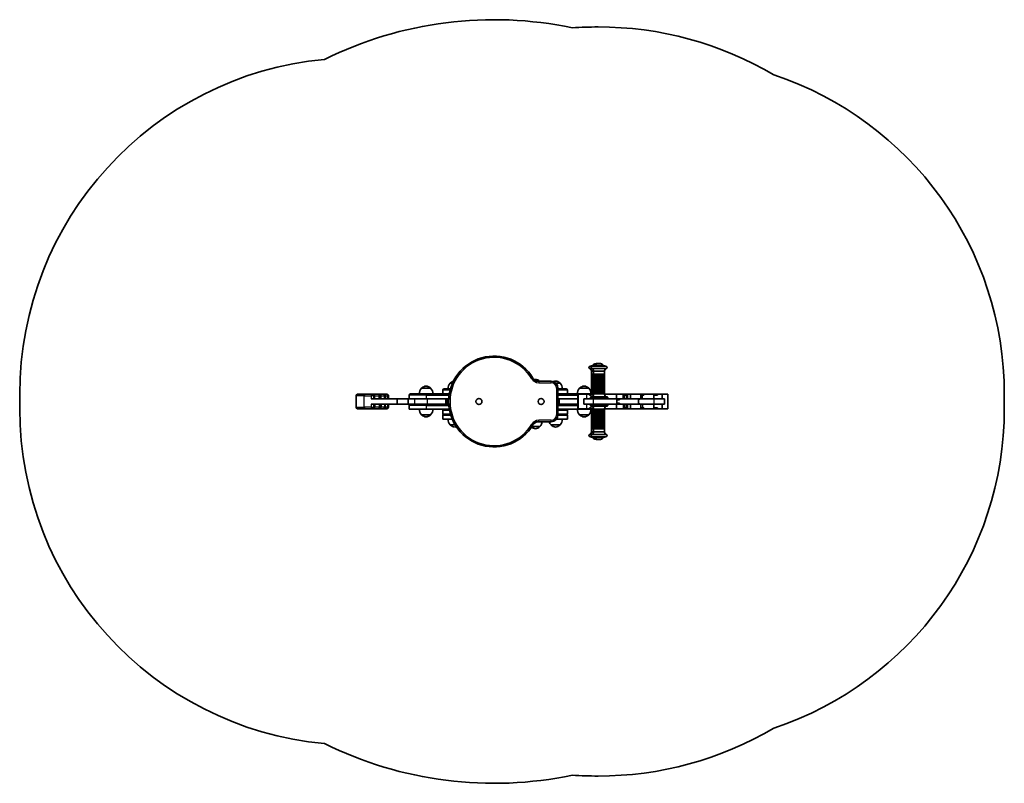
# Model space of a CAD drawing. Units: millimetres. Extents: x -1315 to 1612, y -1030 to 1240.
import ezdxf

# ---------------------------------------------------------------- set-up
doc = ezdxf.new("R2010")
doc.units = ezdxf.units.MM
doc.layers.add('Widoczne (ISO)', color=7, linetype='Continuous', lineweight=35)
doc.layers.add('Widoczne wąskie (ISO)', color=7, linetype='Continuous', lineweight=25)

msp = doc.modelspace()

# ---------------------------------------------------------------- linework, layer by layer
at = {"layer": 'Widoczne (ISO)'}
for p, q in [((387.5, 212), (379.3, 209)), ((393.9, 212), (385.8, 209)), ((393.9, 212), (387.5, 212)), ((420.9, 212), (393.9, 212)), ((420.9, 212), (429.1, 209)), ((385.8, 203), (379.3, 203)), ((391.2, 195), (384.8, 195)), ((384.8, 186), (384.8, 194)), ((384.8, 181), (384.8, 184)), ((384.8, 176), (384.8, 179)), ((385.3, 185.5), (391.7, 185.5)), ((429.1, 203), (385.8, 203)), ((423.6, 195), (391.2, 195)), ((391.2, 186), (391.2, 194)), ((391.2, 181), (391.2, 184)), ((391.2, 176), (391.2, 179)), ((391.7, 185.5), (423.1, 185.5)), ((423.6, 186), (423.6, 194)), ((423.6, 181), (423.6, 184)), ((423.6, 176), (423.6, 179)), ((-28.4, 159.5), (-35.4, 159.5)), ((-34.9, 159.5), (-34.9, 159.6)), ((265.1, 165), (227.9, 165)), ((291.6, 159.5), (278.9, 159.5)), ((291.1, 159.5), (291.1, 159.6)), ((384.8, 171), (384.8, 174)), ((384.8, 166), (384.8, 169)), ((384.8, 161), (384.8, 164)), ((384.8, 156), (384.8, 159)), ((384.8, 151), (384.8, 154)), ((384.8, 146), (384.8, 149)), ((391.2, 171), (391.2, 174)), ((391.2, 166), (391.2, 169)), ((391.2, 161), (391.2, 164)), ((391.2, 156), (391.2, 159)), ((391.2, 151), (391.2, 154)), ((391.2, 146), (391.2, 149)), ((423.6, 171), (423.6, 174)), ((423.6, 166), (423.6, 169)), ((423.6, 161), (423.6, 164)), ((423.6, 156), (423.6, 159)), ((423.6, 151), (423.6, 154)), ((423.6, 146), (423.6, 149)), ((-1315.3, 126.5), (-1315.3, 83.5)), ((-315.3, 121.8), (-315.3, 88.3)), ((-310.5, 126.5), (-288.5, 126.5)), ((-267.5, 126.5), (-288.5, 126.5)), ((-267.2, 126.5), (-267.5, 126.5)), ((-259.9, 126.5), (-267.2, 126.5)), ((-248, 126.5), (-259.9, 126.5)), ((-241.2, 126.5), (-248, 126.5)), ((-243.1, 112.5), (-243.1, 121.8)), ((-233.6, 126.5), (-241.2, 126.5)), ((-229.8, 126.5), (-233.6, 126.5)), ((-224.9, 126.5), (-229.8, 126.5)), ((-228.2, 112.5), (-228.2, 121.8)), ((-224.1, 126.5), (-224.9, 126.5)), ((-218.6, 112.5), (-218.6, 121.8)), ((-156.9, 123.5), (-156.9, 112.5)), ((-152.9, 127.5), (-106.9, 127.5)), ((-93.4, 144.5), (-120.4, 144.5)), ((-119.9, 144.5), (-119.9, 144.6)), ((-38, 127.5), (-106.9, 127.5)), ((-93.9, 144.5), (-93.9, 144.6)), ((-56.9, 138.5), (-56.9, 127.5)), ((-52.9, 142.5), (-34.6, 142.5)), ((285.1, 65), (285.1, 145)), ((285.1, 142.5), (309.1, 142.5)), ((363.1, 127.5), (285.1, 127.5)), ((313.1, 138.5), (313.1, 127.5)), ((346.7, 126.5), (344.1, 126.5)), ((344.1, 83.5), (344.1, 126.5)), ((370.6, 126.5), (346.7, 126.5)), ((376.6, 144.5), (349.6, 144.5)), ((350.1, 144.5), (350.1, 144.6)), ((363.1, 127.5), (391.2, 127.5)), ((370.6, 126.5), (378.5, 126.5)), ((376.1, 144.5), (376.1, 144.6)), ((378.5, 123.5), (378.5, 126.5)), ((378.5, 126.5), (382.9, 126.5)), ((378.5, 123.5), (384.6, 123.5)), ((382.9, 126.5), (383, 126.5)), ((383, 126.5), (384.6, 126.5)), ((383, 123.5), (383, 126.5)), ((431.6, 118.5), (383.2, 118.5)), ((384.6, 126.5), (391.2, 126.5)), ((384.6, 123.5), (384.6, 126.5)), ((384.6, 126.5), (384.6, 126.5)), ((384.6, 123.5), (384.6, 126.5)), ((384.8, 141), (384.8, 144)), ((384.8, 136), (384.8, 139)), ((384.8, 131), (384.8, 134)), ((384.8, 127.5), (384.8, 129)), ((385.3, 145.5), (391.7, 145.5)), ((391.7, 140.5), (385.3, 140.5)), ((391.7, 139.5), (385.3, 139.5)), ((391.2, 141), (391.2, 144)), ((391.2, 136), (391.2, 139)), ((391.2, 131), (391.2, 134)), ((391.2, 126.5), (391.2, 129)), ((391.7, 145.5), (423.1, 145.5)), ((423.1, 140.5), (391.7, 140.5)), ((423.1, 139.5), (391.7, 139.5)), ((423.6, 141), (423.6, 144)), ((423.6, 136), (423.6, 139)), ((423.6, 131), (423.6, 134)), ((423.6, 126.5), (423.6, 129)), ((458.8, 126.5), (423.6, 126.5)), ((479.4, 126.5), (458.8, 126.5)), ((458.8, 112.5), (458.8, 126.5)), ((481.7, 126.5), (479.4, 126.5)), ((481.7, 126.5), (483.3, 126.5)), ((483.3, 126.5), (484, 126.5)), ((491.7, 126.5), (484, 126.5)), ((484, 123.5), (484, 126.5)), ((484, 123.5), (489.2, 123.5)), ((489.2, 123.5), (489.2, 112.5)), ((491.7, 126.5), (501.1, 126.5)), ((491.7, 112.5), (491.7, 126.5)), ((501.1, 126.5), (531.1, 126.5)), ((501.1, 112.5), (501.1, 126.5)), ((531.2, 126.5), (531.1, 126.5)), ((531.1, 112.5), (531.1, 126.5)), ((531.2, 126.5), (540.5, 126.5)), ((531.2, 123.5), (531.2, 126.5)), ((536.2, 123.5), (531.2, 123.5)), ((540.5, 123.5), (536.2, 123.5)), ((570.7, 126.5), (540.5, 126.5)), ((540.5, 123.5), (540.5, 126.5)), ((570.7, 126.5), (571.6, 126.5)), ((570.7, 112.5), (570.7, 126.5)), ((571.6, 123.5), (571.6, 126.5)), ((571.6, 126.5), (575.6, 126.5)), ((571.6, 123.5), (581.3, 123.5)), ((581.3, 126.5), (575.6, 126.5)), ((575.6, 123.5), (575.6, 126.5)), ((581.3, 126.5), (595, 126.5)), ((581.3, 123.5), (581.3, 126.5)), ((595, 112.5), (595, 126.5)), ((612.3, 126.5), (595, 126.5)), ((612.3, 126.5), (612.3, 126.5)), ((612.3, 83.5), (612.3, 126.5)), ((612.3, 83.5), (612.3, 126.5)), ((1612.3, 83.5), (1612.3, 126.5)), ((-270.1, 112.5), (-193, 112.5)), ((-193, 97.5), (-270.1, 97.5)), ((-243.1, 88.3), (-243.1, 97.5)), ((-228.2, 88.3), (-228.2, 97.5)), ((-218.6, 88.3), (-218.6, 97.5)), ((-193, 112.5), (-193, 97.5)), ((-160.4, 112.5), (-193, 112.5)), ((-193, 97.5), (-160.4, 97.5)), ((-141.5, 112.5), (-160.4, 112.5)), ((-160.4, 112.5), (-160.4, 97.5)), ((-160.4, 97.5), (-141.5, 97.5)), ((-156.9, 93.5), (-156.9, 82.5)), ((-104.2, 112.5), (-141.5, 112.5)), ((-141.5, 97.5), (-104.2, 97.5)), ((-49, 112.5), (-104.2, 112.5)), ((-104.2, 97.5), (-49, 97.5)), ((-47, 112.5), (-49, 112.5)), ((-49, 97.5), (-47, 97.5)), ((-44.7, 112.5), (-47, 112.5)), ((-47, 97.5), (-44.7, 97.5)), ((-44.7, 112.5), (-44.7, 97.5)), ((-41.9, 112.5), (-44.7, 112.5)), ((-44.7, 97.5), (-41.7, 97.5)), ((-39.7, 112.5), (-41.9, 112.5)), ((-39.7, 97.5), (-41.7, 97.5)), ((285.1, 112.5), (288.4, 112.5)), ((288.4, 97.5), (285.1, 97.5)), ((288.4, 112.5), (344.1, 112.5)), ((288.4, 112.5), (288.4, 97.5)), ((344.1, 97.5), (288.4, 97.5)), ((390.1, 112.5), (362.1, 112.5)), ((362.1, 112.5), (362.1, 97.5)), ((362.1, 97.5), (390.1, 97.5)), ((381.6, 112.5), (381.6, 116.5)), ((381.6, 97.5), (381.6, 93.5)), ((383.2, 91.5), (431.6, 91.5)), ((468.2, 112.5), (390.1, 112.5)), ((390.1, 97.5), (468.2, 97.5)), ((433.3, 112.5), (433.3, 116.5)), ((433.3, 97.5), (433.3, 93.5)), ((458.8, 97.5), (458.8, 83.5)), ((460.6, 109.5), (460.6, 100.5)), ((460.6, 109.5), (468.2, 109.5)), ((468.2, 100.5), (460.6, 100.5)), ((526.9, 112.5), (468.2, 112.5)), ((468.2, 112.5), (468.2, 109.5)), ((468.2, 100.5), (468.2, 97.5)), ((468.2, 97.5), (526.9, 97.5)), ((489.2, 97.5), (489.2, 86.5)), ((491.7, 97.5), (491.7, 83.5)), ((501.1, 97.5), (501.1, 83.5)), ((524.2, 109.5), (524.2, 100.5)), ((524.2, 109.5), (526.9, 109.5)), ((526.9, 100.5), (524.2, 100.5)), ((570.6, 112.5), (526.9, 112.5)), ((526.9, 112.5), (526.9, 109.5)), ((526.9, 100.5), (526.9, 97.5)), ((526.9, 97.5), (570.6, 97.5)), ((531.1, 97.5), (531.1, 83.5)), ((600.7, 112.5), (570.6, 112.5)), ((570.6, 97.5), (600.7, 97.5)), ((570.7, 97.5), (570.7, 83.5)), ((595, 83.5), (595, 97.5)), ((601.6, 112.5), (600.7, 112.5)), ((600.7, 97.5), (601.6, 97.5)), ((601.6, 112.5), (601.6, 97.5)), ((-288.5, 83.5), (-310.5, 83.5)), ((-288.5, 83.5), (-267.5, 83.5)), ((-267.5, 83.5), (-267.2, 83.5)), ((-267.2, 83.5), (-259.9, 83.5)), ((-259.9, 83.5), (-248, 83.5)), ((-248, 83.5), (-241.2, 83.5)), ((-241.2, 83.5), (-233.6, 83.5)), ((-233.6, 83.5), (-229.8, 83.5)), ((-229.8, 83.5), (-224.9, 83.5)), ((-224.9, 83.5), (-224.1, 83.5)), ((-156.9, 82.5), (-106.9, 82.5)), ((-120.4, 65.5), (-93.4, 65.5)), ((-119.9, 65.5), (-119.9, 65.4)), ((-38, 82.5), (-106.9, 82.5)), ((-93.9, 65.5), (-93.9, 65.4)), ((-56.9, 78.5), (-56.9, 67.5)), ((-56.9, 67.5), (-34.6, 67.5)), ((-56.9, 63.5), (-56.9, 52.5)), ((363.1, 82.5), (285.1, 82.5)), ((285.1, 67.5), (313.1, 67.5)), ((313.1, 78.5), (313.1, 67.5)), ((313.1, 63.5), (313.1, 52.5)), ((344.1, 83.5), (346.7, 83.5)), ((346.7, 83.5), (370.6, 83.5)), ((349.6, 65.5), (376.6, 65.5)), ((350.1, 65.5), (350.1, 65.4)), ((363.1, 82.5), (391.2, 82.5)), ((378.5, 83.5), (370.6, 83.5)), ((376.1, 65.5), (376.1, 65.4)), ((384.6, 86.5), (378.5, 86.5)), ((378.5, 86.5), (378.5, 83.5)), ((382.9, 83.5), (378.5, 83.5)), ((382.9, 83.5), (383, 83.5)), ((383, 86.5), (383, 83.5)), ((384.6, 83.5), (383, 83.5)), ((384.6, 86.5), (384.6, 83.5)), ((384.6, 86.5), (384.6, 83.5)), ((384.6, 83.5), (384.6, 83.5)), ((391.2, 83.5), (384.6, 83.5)), ((384.8, 82.5), (384.8, 81)), ((384.8, 79), (384.8, 76)), ((384.8, 74), (384.8, 71)), ((384.8, 69), (384.8, 66)), ((384.8, 64), (384.8, 61)), ((384.8, 59), (384.8, 56)), ((385.3, 70.5), (391.7, 70.5)), ((385.3, 69.5), (391.7, 69.5)), ((391.7, 64.5), (385.3, 64.5)), ((391.2, 83.5), (391.2, 81)), ((391.2, 79), (391.2, 76)), ((391.2, 74), (391.2, 71)), ((391.2, 69), (391.2, 66)), ((391.2, 64), (391.2, 61)), ((391.2, 59), (391.2, 56)), ((391.7, 70.5), (423.1, 70.5)), ((391.7, 69.5), (423.1, 69.5)), ((423.1, 64.5), (391.7, 64.5)), ((423.6, 83.5), (423.6, 81)), ((423.6, 83.5), (458.8, 83.5)), ((423.6, 79), (423.6, 76)), ((423.6, 74), (423.6, 71)), ((423.6, 69), (423.6, 66)), ((423.6, 64), (423.6, 61)), ((423.6, 59), (423.6, 56)), ((458.8, 83.5), (479.4, 83.5)), ((479.4, 83.5), (481.7, 83.5)), ((483.3, 83.5), (481.7, 83.5)), ((484, 83.5), (483.3, 83.5)), ((489.2, 86.5), (484, 86.5)), ((484, 86.5), (484, 83.5)), ((484, 83.5), (491.7, 83.5)), ((501.1, 83.5), (491.7, 83.5)), ((531.1, 83.5), (501.1, 83.5)), ((531.1, 83.5), (531.2, 83.5)), ((531.2, 86.5), (536.2, 86.5)), ((531.2, 86.5), (531.2, 83.5)), ((540.5, 83.5), (531.2, 83.5)), ((536.2, 86.5), (540.5, 86.5)), ((540.5, 86.5), (540.5, 83.5)), ((540.5, 83.5), (570.7, 83.5)), ((571.6, 83.5), (570.7, 83.5)), ((581.3, 86.5), (571.6, 86.5)), ((571.6, 86.5), (571.6, 83.5)), ((575.6, 83.5), (571.6, 83.5)), ((575.6, 86.5), (575.6, 83.5)), ((575.6, 83.5), (581.3, 83.5)), ((581.3, 86.5), (581.3, 83.5)), ((595, 83.5), (581.3, 83.5)), ((595, 83.5), (612.3, 83.5)), ((612.3, 83.5), (612.3, 83.5)), ((-56.9, 52.5), (-29.2, 52.5)), ((-35.4, 35.5), (-20.6, 35.5)), ((-34.9, 35.5), (-34.9, 35.4)), ((207.7, 30.5), (231.6, 30.5)), ((227.9, 45), (265.1, 45)), ((231.1, 30.5), (231.1, 30.4)), ((264.6, 35.5), (291.6, 35.5)), ((265.1, 35.5), (265.1, 35.4)), ((280.7, 52.5), (313.1, 52.5)), ((291.1, 35.5), (291.1, 35.4)), ((384.8, 54), (384.8, 51)), ((384.8, 49), (384.8, 46)), ((384.8, 44), (384.8, 41)), ((384.8, 39), (384.8, 36)), ((384.8, 34), (384.8, 31)), ((391.2, 54), (391.2, 51)), ((391.2, 49), (391.2, 46)), ((391.2, 44), (391.2, 41)), ((391.2, 39), (391.2, 36)), ((391.2, 34), (391.2, 31)), ((423.6, 54), (423.6, 51)), ((423.6, 49), (423.6, 46)), ((423.6, 44), (423.6, 41)), ((423.6, 39), (423.6, 36)), ((423.6, 34), (423.6, 31)), ((379.3, 7), (385.8, 7)), ((387.5, -2), (379.3, 1)), ((384.8, 29), (384.8, 26)), ((384.8, 24), (384.8, 16)), ((384.8, 15), (391.2, 15)), ((391.7, 24.5), (385.3, 24.5)), ((385.8, 7), (429.1, 7)), ((393.9, -2), (385.8, 1)), ((391.2, 29), (391.2, 26)), ((391.2, 24), (391.2, 16)), ((391.2, 15), (423.6, 15)), ((423.1, 24.5), (391.7, 24.5)), ((420.9, -2), (429.1, 1)), ((423.6, 29), (423.6, 26)), ((423.6, 24), (423.6, 16)), ((387.5, -2), (393.9, -2)), ((393.9, -2), (420.9, -2))]:
    msp.add_line(p, q, dxfattribs=at)
for centre in [(50.1, 105), (235.1, 105)]:
    msp.add_circle(centre, 9, dxfattribs=at)
for centre, radius, start, end in [((95.1, 105), 1135, 78.1465, 116.3419), ((401, 201), 1017.4, 89.8197, 94.0991), ((407.4, 201), 1017.4, 59.2794, 90.1803), ((-315.3, 126.5), 1000, 95.3496, 180), ((612.3, 126.5), 1000, 0, 71.6446), ((95.1, 105), 135, 31.073, 328.927), ((380.5, 206), 3.2, 110.1929, 249.8071), ((386.9, 206), 3.2, 110.1929, 249.8071), ((388.5, 211.6), 1, 139.5012, 158.7312), ((401, 201), 17.4, 79.4197, 139.5012), ((394.9, 211.6), 1, 139.5012, 158.7312), ((407.4, 201), 17.4, 40.4988, 139.5012), ((419.9, 211.6), 1, 21.2688, 40.4988), ((428, 206), 3.2, 290.1929, 69.8071), ((376.2, 195), 8.59, 0, 68.5967), ((385.8, 194), 1, 90, 180), ((385.3, 186), 0.5, 180, 270), ((385.3, 184), 0.5, 90, 180), ((385.3, 181), 0.5, 180, 270), ((385.3, 179), 0.5, 90, 180), ((385.3, 176), 0.5, 180, 270), ((385.3, 185), 0.5, 270, 90), ((385.3, 180), 0.5, 270, 90), ((382.6, 195), 8.59, 0, 68.5967), ((392.2, 194), 1, 90, 180), ((391.7, 186), 0.5, 180, 270), ((391.7, 184), 0.5, 90, 180), ((391.7, 181), 0.5, 180, 270), ((391.7, 179), 0.5, 90, 180), ((391.7, 176), 0.5, 180, 270), ((391.7, 185), 0.5, 270, 90), ((391.7, 180), 0.5, 270, 90), ((422.6, 194), 1, 0, 90), ((423.1, 185), 0.5, 90, 270), ((423.1, 180), 0.5, 90, 270), ((423.1, 186), 0.5, 270, 0), ((423.1, 184), 0.5, 0, 90), ((423.1, 181), 0.5, 270, 0), ((423.1, 179), 0.5, 0, 90), ((423.1, 176), 0.5, 270, 0), ((432.2, 195), 8.59, 111.4033, 180), ((-105, 128.9), 22, 95.1679, 131.7431), ((-108.9, 128.9), 22, 48.2569, 84.8321), ((-20, 143.8), 22, 134.6416, 183.5094), ((-33.9, 159.6), 1, 131.7431, 180), ((-20, 143.9), 22, 105.24, 131.7431), ((227.9, 185), 20, 211.073, 270), ((220, 148.9), 22, 95.1679, 104.6646), ((216.1, 148.9), 22, 48.2569, 84.8321), ((230.1, 164.6), 1, 26.2119, 48.2569), ((265.1, 145), 20, 0, 90), ((280, 143.9), 22, 95.1679, 113.6076), ((276.1, 143.9), 22, 48.2569, 84.8321), ((290.1, 159.6), 1, 0, 48.2569), ((276.1, 143.8), 22, 356.4906, 45.3584), ((365, 128.9), 22, 95.1679, 131.7431), ((361.1, 128.9), 22, 48.2569, 84.8321), ((385.3, 174), 0.5, 90, 180), ((385.3, 171), 0.5, 180, 270), ((385.3, 169), 0.5, 90, 180), ((385.3, 166), 0.5, 180, 270), ((385.3, 164), 0.5, 90, 180), ((385.3, 161), 0.5, 180, 270), ((385.3, 159), 0.5, 90, 180), ((385.3, 156), 0.5, 180, 270), ((385.3, 154), 0.5, 90, 180), ((385.3, 151), 0.5, 180, 270), ((385.3, 149), 0.5, 90, 180), ((385.3, 175), 0.5, 270, 90), ((385.3, 170), 0.5, 270, 90), ((385.3, 165), 0.5, 270, 90), ((385.3, 160), 0.5, 270, 90), ((385.3, 155), 0.5, 270, 90), ((385.3, 150), 0.5, 270, 90), ((391.7, 174), 0.5, 90, 180), ((391.7, 171), 0.5, 180, 270), ((391.7, 169), 0.5, 90, 180), ((391.7, 166), 0.5, 180, 270), ((391.7, 164), 0.5, 90, 180), ((391.7, 161), 0.5, 180, 270), ((391.7, 159), 0.5, 90, 180), ((391.7, 156), 0.5, 180, 270), ((391.7, 154), 0.5, 90, 180), ((391.7, 151), 0.5, 180, 270), ((391.7, 149), 0.5, 90, 180), ((391.7, 175), 0.5, 270, 90), ((391.7, 170), 0.5, 270, 90), ((391.7, 165), 0.5, 270, 90), ((391.7, 160), 0.5, 270, 90), ((391.7, 155), 0.5, 270, 90), ((391.7, 150), 0.5, 270, 90), ((423.1, 175), 0.5, 90, 270), ((423.1, 170), 0.5, 90, 270), ((423.1, 165), 0.5, 90, 270), ((423.1, 160), 0.5, 90, 270), ((423.1, 155), 0.5, 90, 270), ((423.1, 150), 0.5, 90, 270), ((423.1, 174), 0.5, 0, 90), ((423.1, 171), 0.5, 270, 0), ((423.1, 169), 0.5, 0, 90), ((423.1, 166), 0.5, 270, 0), ((423.1, 164), 0.5, 0, 90), ((423.1, 161), 0.5, 270, 0), ((423.1, 159), 0.5, 0, 90), ((423.1, 156), 0.5, 270, 0), ((423.1, 154), 0.5, 0, 90), ((423.1, 151), 0.5, 270, 0), ((423.1, 149), 0.5, 0, 90), ((-310.5, 121.8), 4.75, 90, 180), ((-224.1, 121.8), 4.75, 64.2162, 90), ((-152.9, 123.5), 4, 90, 180), ((-105, 128.8), 22, 134.6416, 183.5094), ((-118.9, 144.6), 1, 131.7431, 180), ((-94.9, 144.6), 1, 0, 48.2569), ((-108.9, 128.8), 22, 356.4906, 45.3584), ((-52.9, 138.5), 4, 90, 180), ((309.1, 138.5), 4, 0, 90), ((365, 128.8), 22, 134.6416, 183.5094), ((351.1, 144.6), 1, 131.7431, 180), ((375.1, 144.6), 1, 0, 48.2569), ((361.1, 128.8), 22, 356.4906, 45.3584), ((383.6, 116.5), 2, 90, 180), ((383.2, 126.5), 8, 270, 0), ((385.3, 146), 0.5, 180, 270), ((385.3, 144), 0.5, 90.0002, 180.0001), ((385.3, 141), 0.5, 180.0024, 270.0011), ((385.3, 139), 0.501, 90, 179.0601), ((385.3, 136), 0.5, 180, 270), ((385.3, 134), 0.5, 90, 180), ((385.3, 131), 0.5, 180, 270), ((385.3, 129), 0.5, 90, 180), ((385.3, 145), 0.5, 4.0427, 87.3002), ((385.3, 145), 0.5, 270, 4.1065), ((385.3, 135), 0.5, 270, 90), ((385.3, 130), 0.5, 270, 90), ((385.3, 140), 0.501, 272.8406, 85.9089), ((391.7, 146), 0.5, 180, 270), ((391.7, 144), 0.5, 90.0002, 180.0001), ((391.7, 141), 0.5, 180.0024, 270.0011), ((391.7, 139), 0.501, 90, 179.0601), ((391.7, 136), 0.5, 180, 270), ((391.7, 134), 0.5, 90, 180), ((391.7, 131), 0.5, 180, 270), ((391.7, 129), 0.5, 90, 180), ((391.7, 145), 0.5, 4.0427, 87.3002), ((391.7, 145), 0.5, 270, 4.1065), ((391.7, 135), 0.5, 270, 90), ((391.7, 130), 0.5, 270, 90), ((391.7, 140), 0.501, 272.8406, 85.9089), ((423.1, 145), 0.5, 92.6998, 175.9573), ((423.1, 145), 0.5, 175.8935, 270), ((423.1, 140), 0.501, 94.0911, 267.1594), ((423.1, 135), 0.5, 90, 270), ((423.1, 130), 0.5, 90, 270), ((423.1, 146), 0.5, 270, 0), ((423.1, 144), 0.5, 359.9999, 89.9998), ((423.1, 141), 0.5, 269.9989, 359.9976), ((423.1, 139), 0.501, 0.9399, 90), ((423.1, 136), 0.5, 270, 0), ((423.1, 134), 0.5, 0, 90), ((423.1, 131), 0.5, 270, 0), ((423.1, 129), 0.5, 0, 90), ((431.6, 126.5), 8, 180, 270), ((431.3, 116.5), 2, 0, 90), ((-310.5, 88.3), 4.75, 180, 270), ((-152.9, 93.5), 4, 90, 180), ((383.6, 93.5), 2, 180, 270), ((383.2, 83.5), 8, 0, 90), ((431.6, 83.5), 8, 90, 180), ((431.3, 93.5), 2, 270, 0), ((-315.3, 83.5), 1000, 180, 264.6504), ((-224.1, 88.3), 4.75, 270, 295.7838), ((-105, 81.2), 22, 176.4906, 225.3584), ((-118.9, 65.4), 1, 180, 228.2569), ((-105, 81.1), 22, 228.2569, 264.8321), ((-108.9, 81.1), 22, 275.1679, 311.7431), ((-94.9, 65.4), 1, 311.7431, 0), ((-108.9, 81.2), 22, 314.6416, 3.5094), ((-52.9, 78.5), 4, 90, 180), ((-52.9, 63.5), 4, 90, 180), ((265.1, 65), 20, 270, 0), ((309.1, 78.5), 4, 0, 90), ((309.1, 63.5), 4, 0, 90), ((365, 81.2), 22, 176.4906, 225.3584), ((351.1, 65.4), 1, 180, 228.2569), ((365, 81.1), 22, 228.2569, 264.8321), ((361.1, 81.1), 22, 275.1679, 311.7431), ((375.1, 65.4), 1, 311.7431, 0), ((361.1, 81.2), 22, 314.6416, 3.5094), ((385.3, 81), 0.5, 180, 270), ((385.3, 79), 0.5, 90, 180), ((385.3, 76), 0.5, 180, 270), ((385.3, 74), 0.5, 90, 180), ((385.3, 71), 0.501, 180.9399, 270), ((385.3, 69), 0.5, 89.9989, 179.9976), ((385.3, 66), 0.5, 179.9999, 269.9998), ((385.3, 64), 0.5, 90, 180), ((385.3, 61), 0.5, 180, 270), ((385.3, 59), 0.5, 90, 180), ((385.3, 80), 0.5, 270, 90), ((385.3, 75), 0.5, 270, 90), ((385.3, 65), 0.5, 355.8935, 90), ((385.3, 65), 0.5, 272.6998, 355.9573), ((385.3, 60), 0.5, 270, 90), ((385.3, 70), 0.501, 274.0911, 87.1594), ((391.7, 81), 0.5, 180, 270), ((391.7, 79), 0.5, 90, 180), ((391.7, 76), 0.5, 180, 270), ((391.7, 74), 0.5, 90, 180), ((391.7, 71), 0.501, 180.9399, 270), ((391.7, 69), 0.5, 89.9989, 179.9976), ((391.7, 66), 0.5, 179.9999, 269.9998), ((391.7, 64), 0.5, 90, 180), ((391.7, 61), 0.5, 180, 270), ((391.7, 59), 0.5, 90, 180), ((391.7, 80), 0.5, 270, 90), ((391.7, 75), 0.5, 270, 90), ((391.7, 65), 0.5, 355.8935, 90), ((391.7, 65), 0.5, 272.6998, 355.9573), ((391.7, 60), 0.5, 270, 90), ((391.7, 70), 0.501, 274.0911, 87.1594), ((423.1, 80), 0.5, 90, 270), ((423.1, 75), 0.5, 90, 270), ((423.1, 70), 0.501, 92.8406, 265.9089), ((423.1, 65), 0.5, 90, 184.1065), ((423.1, 65), 0.5, 184.0427, 267.3002), ((423.1, 60), 0.5, 90, 270), ((423.1, 81), 0.5, 270, 0), ((423.1, 79), 0.5, 0, 90), ((423.1, 76), 0.5, 270, 0), ((423.1, 74), 0.5, 0, 90), ((423.1, 71), 0.501, 270, 359.0601), ((423.1, 69), 0.5, 0.0024, 90.0011), ((423.1, 66), 0.5, 270.0002, 0.0001), ((423.1, 64), 0.5, 0, 90), ((423.1, 61), 0.5, 270, 0), ((423.1, 59), 0.5, 0, 90), ((612.3, 83.5), 1000, 288.3554, 0), ((-20, 51.2), 22, 176.4906, 225.3584), ((-33.9, 35.4), 1, 180, 228.2569), ((-20, 51.1), 22, 228.2569, 264.8321), ((-23.9, 51.1), 22, 275.1679, 287.7379), ((227.9, 25), 20, 90, 148.927), ((216.1, 46.1), 22, 275.1679, 311.7431), ((230.1, 30.4), 1, 311.7431, 0), ((216.1, 46.2), 22, 314.6416, 356.9949), ((280, 51.2), 22, 196.2421, 225.3584), ((266.1, 35.4), 1, 180, 228.2569), ((280, 51.1), 22, 228.2569, 264.8321), ((276.1, 51.1), 22, 275.1679, 311.7431), ((290.1, 35.4), 1, 311.7431, 0), ((276.1, 51.2), 22, 314.6416, 3.5094), ((385.3, 56), 0.5, 180, 270), ((385.3, 54), 0.5, 90, 180), ((385.3, 51), 0.5, 180, 270), ((385.3, 49), 0.5, 90, 180), ((385.3, 46), 0.5, 180, 270), ((385.3, 44), 0.5, 90, 180), ((385.3, 41), 0.5, 180, 270), ((385.3, 39), 0.5, 90, 180), ((385.3, 36), 0.5, 180, 270), ((385.3, 34), 0.5, 90, 180), ((385.3, 31), 0.5, 180, 270), ((385.3, 29), 0.5, 90, 180), ((385.3, 55), 0.5, 270, 90), ((385.3, 50), 0.5, 270, 90), ((385.3, 45), 0.5, 270, 90), ((385.3, 40), 0.5, 270, 90), ((385.3, 35), 0.5, 270, 90), ((385.3, 30), 0.5, 270, 90), ((391.7, 56), 0.5, 180, 270), ((391.7, 54), 0.5, 90, 180), ((391.7, 51), 0.5, 180, 270), ((391.7, 49), 0.5, 90, 180), ((391.7, 46), 0.5, 180, 270), ((391.7, 44), 0.5, 90, 180), ((391.7, 41), 0.5, 180, 270), ((391.7, 39), 0.5, 90, 180), ((391.7, 36), 0.5, 180, 270), ((391.7, 34), 0.5, 90, 180), ((391.7, 31), 0.5, 180, 270), ((391.7, 29), 0.5, 90, 180), ((391.7, 55), 0.5, 270, 90), ((391.7, 50), 0.5, 270, 90), ((391.7, 45), 0.5, 270, 90), ((391.7, 40), 0.5, 270, 90), ((391.7, 35), 0.5, 270, 90), ((391.7, 30), 0.5, 270, 90), ((423.1, 55), 0.5, 90, 270), ((423.1, 50), 0.5, 90, 270), ((423.1, 45), 0.5, 90, 270), ((423.1, 40), 0.5, 90, 270), ((423.1, 35), 0.5, 90, 270), ((423.1, 30), 0.5, 90, 270), ((423.1, 56), 0.5, 270, 0), ((423.1, 54), 0.5, 0, 90), ((423.1, 51), 0.5, 270, 0), ((423.1, 49), 0.5, 0, 90), ((423.1, 46), 0.5, 270, 0), ((423.1, 44), 0.5, 0, 90), ((423.1, 41), 0.5, 270, 0), ((423.1, 39), 0.5, 0, 90), ((423.1, 36), 0.5, 270, 0), ((423.1, 34), 0.5, 0, 90), ((423.1, 31), 0.5, 270, 0), ((423.1, 29), 0.5, 0, 90), ((220, 46.1), 22, 232.127, 264.8321), ((380.5, 4), 3.2, 110.1929, 249.8071), ((376.2, 15), 8.59, 291.4033, 0), ((386.9, 4), 3.2, 110.1929, 249.8071), ((385.3, 26), 0.5, 180, 270), ((385.3, 24), 0.5, 90, 180), ((385.8, 16), 1, 180, 270), ((385.3, 25), 0.5, 270, 90), ((382.6, 15), 8.59, 291.4033, 0), ((391.7, 26), 0.5, 180, 270), ((391.7, 24), 0.5, 90, 180), ((392.2, 16), 1, 180, 270), ((391.7, 25), 0.5, 270, 90), ((423.1, 25), 0.5, 90, 270), ((422.6, 16), 1, 270, 0), ((423.1, 26), 0.5, 270, 0), ((423.1, 24), 0.5, 0, 90), ((432.2, 15), 8.59, 180, 248.5967), ((428, 4), 3.2, 290.1929, 69.8071), ((388.5, -1.6), 1, 201.2688, 220.4988), ((401, 9), 17.4, 220.4988, 280.5803), ((394.9, -1.6), 1, 201.2688, 220.4988), ((407.4, 9), 17.4, 220.4988, 319.5012), ((419.9, -1.6), 1, 319.5012, 338.7312), ((407.4, 9), 1017.4, 269.8197, 300.7206), ((95.1, 105), 1135, 243.6581, 281.8535), ((401, 9), 1017.4, 265.9009, 270.1803)]:
    msp.add_arc(centre, radius, start, end, dxfattribs=at)
for points, knots in [([(-243.1, 121.8), (-243.1, 122.2), (-243.2, 122.7), (-243.5, 123.6), (-243.7, 124), (-244.2, 124.8), (-244.6, 125.2), (-245.4, 125.8), (-245.8, 126), (-246.7, 126.4), (-247.2, 126.5), (-247.8, 126.5), (-247.9, 126.5), (-248, 126.5)], [0, 0, 0, 0, 0.289818, 0.289818, 0.584205, 0.584205, 0.891758, 0.891758, 1.205918, 1.205918, 1.520077, 1.520077, 1.570796, 1.570796, 1.570796, 1.570796]), ([(-228.2, 121.8), (-228.2, 122.2), (-228.2, 122.6), (-228.5, 123.5), (-228.7, 123.9), (-229.2, 124.6), (-229.5, 125), (-230.3, 125.6), (-230.7, 125.8), (-231.7, 126.2), (-232.1, 126.3), (-232.9, 126.5), (-233.3, 126.5), (-233.6, 126.5)], [0, 0, 0, 0, 0.22114, 0.22114, 0.452778, 0.452778, 0.715809, 0.715809, 1.029968, 1.029968, 1.344127, 1.344127, 1.570796, 1.570796, 1.570796, 1.570796]), ([(-218.6, 121.8), (-218.6, 122.2), (-218.7, 122.6), (-219, 123.4), (-219.1, 123.7), (-219.6, 124.4), (-219.9, 124.8), (-220.6, 125.4), (-221.1, 125.6), (-222, 126), (-222.5, 126.2), (-223.4, 126.4), (-223.9, 126.5), (-224.6, 126.5), (-224.7, 126.5), (-224.9, 126.5)], [0, 0, 0, 0, 0.170019, 0.170019, 0.351863, 0.351863, 0.570367, 0.570367, 0.858109, 0.858109, 1.172268, 1.172268, 1.486427, 1.486427, 1.570796, 1.570796, 1.570796, 1.570796]), ([(-248, 83.5), (-247.5, 83.5), (-247, 83.6), (-246, 83.9), (-245.6, 84.1), (-244.8, 84.6), (-244.4, 85), (-243.8, 85.8), (-243.5, 86.2), (-243.2, 87.2), (-243.1, 87.7), (-243.1, 88.2), (-243.1, 88.2), (-243.1, 88.3)], [-1.570796, -1.570796, -1.570796, -1.570796, -1.256637, -1.256637, -0.942478, -0.942478, -0.628319, -0.628319, -0.318199, -0.318199, -0.022889, -0.022889, 0, 0, 0, 0]), ([(-233.6, 83.5), (-233.1, 83.5), (-232.7, 83.6), (-231.7, 83.8), (-231.3, 83.9), (-230.4, 84.4), (-229.9, 84.7), (-229.2, 85.4), (-228.8, 85.9), (-228.4, 86.8), (-228.2, 87.2), (-228.2, 87.9), (-228.2, 88.1), (-228.2, 88.3)], [-1.570796, -1.570796, -1.570796, -1.570796, -1.256637, -1.256637, -0.942478, -0.942478, -0.628319, -0.628319, -0.330512, -0.330512, -0.086387, -0.086387, 0, 0, 0, 0]), ([(-224.9, 83.5), (-224.4, 83.5), (-223.9, 83.5), (-222.9, 83.7), (-222.4, 83.8), (-221.4, 84.2), (-220.9, 84.5), (-220, 85.1), (-219.6, 85.5), (-219, 86.5), (-218.8, 87), (-218.7, 87.7), (-218.6, 88), (-218.6, 88.3)], [-1.570796, -1.570796, -1.570796, -1.570796, -1.256637, -1.256637, -0.942478, -0.942478, -0.628319, -0.628319, -0.318654, -0.318654, -0.108472, -0.108472, 0, 0, 0, 0])]:
    msp.add_open_spline(points, degree=3, knots=knots, dxfattribs=at)
at = {"layer": 'Widoczne wąskie (ISO)'}
for p, q in [((385.8, 209), (379.3, 209)), ((429.1, 209), (385.8, 209)), ((394.1, 212.3), (387.7, 212.3)), ((420.7, 212.3), (394.1, 212.3)), ((391.2, 194), (384.8, 194)), ((391.2, 186), (384.8, 186)), ((391.2, 184), (384.8, 184)), ((391.2, 181), (384.8, 181)), ((391.2, 179), (384.8, 179)), ((391.2, 176), (384.8, 176)), ((391.7, 184.5), (385.3, 184.5)), ((391.7, 180.5), (385.3, 180.5)), ((391.7, 179.5), (385.3, 179.5)), ((423.6, 194), (391.2, 194)), ((423.6, 186), (391.2, 186)), ((423.6, 184), (391.2, 184)), ((423.6, 181), (391.2, 181)), ((423.6, 179), (391.2, 179)), ((423.6, 176), (391.2, 176)), ((423.1, 184.5), (391.7, 184.5)), ((423.1, 180.5), (391.7, 180.5)), ((423.1, 179.5), (391.7, 179.5)), ((-28.3, 159.6), (-34.9, 159.6)), ((-34.6, 160.3), (-28, 160.3)), ((210.8, 174.7), (207.3, 172.6)), ((224.4, 165.3), (230.7, 165.3)), ((227.9, 165), (227.9, 160.9)), ((227.9, 160.9), (265.1, 160.9)), ((265.1, 160.9), (265.1, 165)), ((278, 160.3), (290.7, 160.3)), ((291.1, 159.6), (278.8, 159.6)), ((391.2, 174), (384.8, 174)), ((391.2, 171), (384.8, 171)), ((391.2, 169), (384.8, 169)), ((391.2, 166), (384.8, 166)), ((391.2, 164), (384.8, 164)), ((391.2, 161), (384.8, 161)), ((391.2, 159), (384.8, 159)), ((391.2, 156), (384.8, 156)), ((391.2, 154), (384.8, 154)), ((391.2, 151), (384.8, 151)), ((391.2, 149), (384.8, 149)), ((391.7, 175.5), (385.3, 175.5)), ((391.7, 174.5), (385.3, 174.5)), ((391.7, 170.5), (385.3, 170.5)), ((391.7, 169.5), (385.3, 169.5)), ((391.7, 165.5), (385.3, 165.5)), ((391.7, 164.5), (385.3, 164.5)), ((391.7, 160.5), (385.3, 160.5)), ((391.7, 159.5), (385.3, 159.5)), ((391.7, 155.5), (385.3, 155.5)), ((391.7, 154.5), (385.3, 154.5)), ((391.7, 150.5), (385.3, 150.5)), ((391.7, 149.5), (385.3, 149.5)), ((423.6, 174), (391.2, 174)), ((423.6, 171), (391.2, 171)), ((423.6, 169), (391.2, 169)), ((423.6, 166), (391.2, 166)), ((423.6, 164), (391.2, 164)), ((423.6, 161), (391.2, 161)), ((423.6, 159), (391.2, 159)), ((423.6, 156), (391.2, 156)), ((423.6, 154), (391.2, 154)), ((423.6, 151), (391.2, 151)), ((423.6, 149), (391.2, 149)), ((423.1, 175.5), (391.7, 175.5)), ((423.1, 174.5), (391.7, 174.5)), ((423.1, 170.5), (391.7, 170.5)), ((423.1, 169.5), (391.7, 169.5)), ((423.1, 165.5), (391.7, 165.5)), ((423.1, 164.5), (391.7, 164.5)), ((423.1, 160.5), (391.7, 160.5)), ((423.1, 159.5), (391.7, 159.5)), ((423.1, 155.5), (391.7, 155.5)), ((423.1, 154.5), (391.7, 154.5)), ((423.1, 150.5), (391.7, 150.5)), ((423.1, 149.5), (391.7, 149.5)), ((-290.7, 121.8), (-315.3, 121.8)), ((-290.7, 88.3), (-290.7, 121.8)), ((-290.7, 121.8), (-270.1, 121.8)), ((-262.8, 121.8), (-270.1, 121.8)), ((-270.1, 121.8), (-270.1, 112.5)), ((-262.8, 112.5), (-262.8, 121.8)), ((-262.8, 121.8), (-262.5, 121.8)), ((-262.5, 121.8), (-259.6, 121.8)), ((-262.5, 112.5), (-262.5, 121.8)), ((-259.6, 121.8), (-246, 121.8)), ((-259.6, 112.5), (-259.6, 121.8)), ((-243.1, 121.8), (-246, 121.8)), ((-246, 112.5), (-246, 121.8)), ((-243.1, 121.8), (-240.9, 121.8)), ((-240.9, 121.8), (-231, 121.8)), ((-240.9, 112.5), (-240.9, 121.8)), ((-228.2, 121.8), (-231, 121.8)), ((-231, 112.5), (-231, 121.8)), ((-228.2, 121.8), (-221.5, 121.8)), ((-218.6, 121.8), (-221.5, 121.8)), ((-221.5, 112.5), (-221.5, 121.8)), ((-106.9, 123.5), (-156.9, 123.5)), ((-93.9, 144.6), (-119.9, 144.6)), ((-119.6, 145.3), (-94.3, 145.3)), ((-106.9, 123.5), (-106.9, 127.5)), ((-106.9, 123.5), (-38.6, 123.5)), ((-106.9, 123.5), (-106.9, 112.5)), ((-35.6, 138.5), (-56.9, 138.5)), ((285.1, 145), (281, 145)), ((281, 145), (281, 65)), ((313.1, 138.5), (285.1, 138.5)), ((285.1, 123.5), (344.1, 123.5)), ((346.7, 83.5), (346.7, 126.5)), ((376.1, 144.6), (350.1, 144.6)), ((350.4, 145.3), (375.7, 145.3)), ((363.1, 126.5), (363.1, 127.5)), ((370.6, 112.5), (370.6, 126.5)), ((382.9, 126.5), (382.9, 123.5)), ((391.2, 146), (384.8, 146)), ((391.2, 144), (384.8, 144)), ((391.2, 141), (384.8, 141)), ((391.2, 139), (384.8, 139)), ((391.2, 136), (384.8, 136)), ((391.2, 134), (384.8, 134)), ((391.2, 131), (384.8, 131)), ((391.2, 129), (384.8, 129)), ((391.7, 144.5), (385.3, 144.5)), ((391.7, 135.5), (385.3, 135.5)), ((391.7, 134.5), (385.3, 134.5)), ((391.7, 130.5), (385.3, 130.5)), ((391.7, 129.5), (385.3, 129.5)), ((392.2, 145), (385.8, 145)), ((423.6, 146), (391.2, 146)), ((423.6, 144), (391.2, 144)), ((423.6, 141), (391.2, 141)), ((423.6, 139), (391.2, 139)), ((423.6, 136), (391.2, 136)), ((423.6, 134), (391.2, 134)), ((423.6, 131), (391.2, 131)), ((423.6, 129), (391.2, 129)), ((423.6, 126.5), (391.2, 126.5)), ((423.1, 144.5), (391.7, 144.5)), ((423.1, 135.5), (391.7, 135.5)), ((423.1, 134.5), (391.7, 134.5)), ((423.1, 130.5), (391.7, 130.5)), ((423.1, 129.5), (391.7, 129.5)), ((422.6, 145), (392.2, 145)), ((479.4, 112.5), (479.4, 126.5)), ((481.7, 112.5), (481.7, 126.5)), ((483.3, 112.5), (483.3, 126.5)), ((536.2, 112.5), (536.2, 123.5)), ((-315.3, 88.3), (-290.7, 88.3)), ((-270.1, 88.3), (-290.7, 88.3)), ((-270.1, 97.5), (-270.1, 88.3)), ((-270.1, 88.3), (-262.8, 88.3)), ((-262.8, 88.3), (-262.8, 97.5)), ((-262.5, 88.3), (-262.8, 88.3)), ((-262.5, 97.5), (-262.5, 88.3)), ((-259.6, 88.3), (-262.5, 88.3)), ((-259.6, 97.5), (-259.6, 88.3)), ((-246, 88.3), (-259.6, 88.3)), ((-246, 97.5), (-246, 88.3)), ((-246, 88.3), (-243.1, 88.3)), ((-240.9, 88.3), (-243.1, 88.3)), ((-240.9, 97.5), (-240.9, 88.3)), ((-231, 88.3), (-240.9, 88.3)), ((-231, 97.5), (-231, 88.3)), ((-231, 88.3), (-228.2, 88.3)), ((-221.5, 88.3), (-228.2, 88.3)), ((-221.5, 97.5), (-221.5, 88.3)), ((-221.5, 88.3), (-218.6, 88.3)), ((-106.9, 93.5), (-156.9, 93.5)), ((-141.5, 112.5), (-141.5, 97.5)), ((-106.9, 93.5), (-106.9, 97.5)), ((-106.9, 93.5), (-39.4, 93.5)), ((-106.9, 93.5), (-106.9, 82.5)), ((-104.2, 112.5), (-104.2, 97.5)), ((-49, 112.5), (-49, 97.5)), ((-47, 112.5), (-47, 97.5)), ((-41.7, 97.5), (-41.7, 112.5)), ((285.1, 93.5), (344.1, 93.5)), ((370.6, 83.5), (370.6, 97.5)), ((433.3, 116.5), (381.6, 116.5)), ((381.6, 93.5), (433.3, 93.5)), ((390.1, 112.5), (390.1, 97.5)), ((479.4, 97.5), (479.4, 83.5)), ((481.7, 97.5), (481.7, 83.5)), ((483.3, 97.5), (483.3, 83.5)), ((536.2, 97.5), (536.2, 86.5)), ((570.6, 112.5), (570.6, 97.5)), ((600.7, 112.5), (600.7, 97.5)), ((-119.9, 65.4), (-93.9, 65.4)), ((-94.3, 64.7), (-119.6, 64.7)), ((-37.2, 78.5), (-56.9, 78.5)), ((-33.3, 63.5), (-56.9, 63.5)), ((285.1, 65), (281, 65)), ((313.1, 78.5), (285.1, 78.5)), ((313.1, 63.5), (285.1, 63.5)), ((350.1, 65.4), (376.1, 65.4)), ((375.7, 64.7), (350.4, 64.7)), ((363.1, 83.5), (363.1, 82.5)), ((382.9, 86.5), (382.9, 83.5)), ((384.8, 81), (391.2, 81)), ((384.8, 79), (391.2, 79)), ((384.8, 76), (391.2, 76)), ((384.8, 74), (391.2, 74)), ((384.8, 71), (391.2, 71)), ((384.8, 69), (391.2, 69)), ((384.8, 66), (391.2, 66)), ((384.8, 64), (391.2, 64)), ((384.8, 61), (391.2, 61)), ((384.8, 59), (391.2, 59)), ((385.3, 80.5), (391.7, 80.5)), ((385.3, 79.5), (391.7, 79.5)), ((385.3, 75.5), (391.7, 75.5)), ((385.3, 74.5), (391.7, 74.5)), ((385.3, 65.5), (391.7, 65.5)), ((385.3, 60.5), (391.7, 60.5)), ((385.3, 59.5), (391.7, 59.5)), ((385.8, 65), (392.2, 65)), ((391.2, 83.5), (423.6, 83.5)), ((391.2, 81), (423.6, 81)), ((391.2, 79), (423.6, 79)), ((391.2, 76), (423.6, 76)), ((391.2, 74), (423.6, 74)), ((391.2, 71), (423.6, 71)), ((391.2, 69), (423.6, 69)), ((391.2, 66), (423.6, 66)), ((391.2, 64), (423.6, 64)), ((391.2, 61), (423.6, 61)), ((391.2, 59), (423.6, 59)), ((391.7, 80.5), (423.1, 80.5)), ((391.7, 79.5), (423.1, 79.5)), ((391.7, 75.5), (423.1, 75.5)), ((391.7, 74.5), (423.1, 74.5)), ((391.7, 65.5), (423.1, 65.5)), ((391.7, 60.5), (423.1, 60.5)), ((391.7, 59.5), (423.1, 59.5)), ((392.2, 65), (422.6, 65)), ((-34.9, 35.4), (-20.6, 35.4)), ((-20.1, 34.7), (-34.6, 34.7)), ((230.7, 29.7), (207.2, 29.7)), ((210.8, 35.3), (207.3, 37.4)), ((207.7, 30.4), (231.1, 30.4)), ((227.9, 45), (227.9, 49.1)), ((265.1, 49.1), (227.9, 49.1)), ((265.1, 45), (265.1, 49.1)), ((265.1, 35.4), (291.1, 35.4)), ((290.7, 34.7), (265.4, 34.7)), ((384.8, 56), (391.2, 56)), ((384.8, 54), (391.2, 54)), ((384.8, 51), (391.2, 51)), ((384.8, 49), (391.2, 49)), ((384.8, 46), (391.2, 46)), ((384.8, 44), (391.2, 44)), ((384.8, 41), (391.2, 41)), ((384.8, 39), (391.2, 39)), ((384.8, 36), (391.2, 36)), ((384.8, 34), (391.2, 34)), ((384.8, 31), (391.2, 31)), ((385.3, 55.5), (391.7, 55.5)), ((385.3, 54.5), (391.7, 54.5)), ((385.3, 50.5), (391.7, 50.5)), ((385.3, 49.5), (391.7, 49.5)), ((385.3, 45.5), (391.7, 45.5)), ((385.3, 44.5), (391.7, 44.5)), ((385.3, 40.5), (391.7, 40.5)), ((385.3, 39.5), (391.7, 39.5)), ((385.3, 35.5), (391.7, 35.5)), ((385.3, 34.5), (391.7, 34.5)), ((385.3, 30.5), (391.7, 30.5)), ((385.3, 29.5), (391.7, 29.5)), ((391.2, 56), (423.6, 56)), ((391.2, 54), (423.6, 54)), ((391.2, 51), (423.6, 51)), ((391.2, 49), (423.6, 49)), ((391.2, 46), (423.6, 46)), ((391.2, 44), (423.6, 44)), ((391.2, 41), (423.6, 41)), ((391.2, 39), (423.6, 39)), ((391.2, 36), (423.6, 36)), ((391.2, 34), (423.6, 34)), ((391.2, 31), (423.6, 31)), ((391.7, 55.5), (423.1, 55.5)), ((391.7, 54.5), (423.1, 54.5)), ((391.7, 50.5), (423.1, 50.5)), ((391.7, 49.5), (423.1, 49.5)), ((391.7, 45.5), (423.1, 45.5)), ((391.7, 44.5), (423.1, 44.5)), ((391.7, 40.5), (423.1, 40.5)), ((391.7, 39.5), (423.1, 39.5)), ((391.7, 35.5), (423.1, 35.5)), ((391.7, 34.5), (423.1, 34.5)), ((391.7, 30.5), (423.1, 30.5)), ((391.7, 29.5), (423.1, 29.5)), ((379.3, 1), (385.8, 1)), ((384.8, 29), (391.2, 29)), ((384.8, 26), (391.2, 26)), ((384.8, 24), (391.2, 24)), ((384.8, 16), (391.2, 16)), ((385.3, 25.5), (391.7, 25.5)), ((385.8, 1), (429.1, 1)), ((391.2, 29), (423.6, 29)), ((391.2, 26), (423.6, 26)), ((391.2, 24), (423.6, 24)), ((391.2, 16), (423.6, 16)), ((391.7, 25.5), (423.1, 25.5)), ((387.7, -2.3), (394.1, -2.3)), ((394.1, -2.3), (420.7, -2.3))]:
    msp.add_line(p, q, dxfattribs=at)
for centre, radius, start, end in [((95.1, 105), 130.9, 31.073, 328.927), ((227.9, 185), 24.1, 211.073, 270), ((265.1, 145), 15.9, 0, 90), ((265.1, 65), 15.9, 270, 0), ((227.9, 25), 24.1, 90, 148.927)]:
    msp.add_arc(centre, radius, start, end, dxfattribs=at)
for centre, major_axis, ratio, start_param, end_param in [((-288.5, 121.8), (0, 4.75), 0.447835, 0, 1.570796), ((-267.5, 121.8), (0, 4.75), 0.546223, 0, 1.570796), ((-267.5, 121.8), (0, 4.75), 0.985371, 4.712389, 6.283185), ((-267.2, 121.8), (0, 4.75), 0.985371, 4.712389, 6.283185), ((-259.9, 121.8), (0, 4.75), 0.05667, 4.712389, 6.283185), ((-248, 121.8), (0, -4.75), 0.413989, 1.570796, 3.141593), ((-241.2, 121.8), (0, 4.75), 0.05667, 4.712389, 6.283185), ((-233.6, 121.8), (0, -4.75), 0.545911, 1.570796, 3.141593), ((-229.8, 121.8), (0, 4.75), 0.05667, 5.466988, 6.283185), ((-224.9, 121.8), (0, -4.75), 0.705967, 1.570796, 3.141593), ((-224.1, 121.8), (0, 4.75), 0.357769, 6.127117, 6.283185), ((-288.5, 88.3), (0, -4.75), 0.447835, 4.712389, 6.283185), ((-267.5, 88.3), (0, -4.75), 0.546223, 4.712389, 6.283185), ((-267.5, 88.3), (0, -4.75), 0.985371, 0, 1.570796), ((-267.2, 88.3), (0, -4.75), 0.985371, 0, 1.570796), ((-259.9, 88.3), (0, -4.75), 0.05667, 0, 1.570796), ((-248, 88.3), (0, -4.75), 0.413989, 0, 1.570796), ((-241.2, 88.3), (0, -4.75), 0.05667, 0, 1.570796), ((-233.6, 88.3), (0, -4.75), 0.545911, 0, 1.570796), ((-224.9, 88.3), (0, -4.75), 0.705967, 0, 1.570796), ((-229.8, 88.3), (0, -4.75), 0.05667, 0, 0.816198), ((-224.1, 88.3), (0, -4.75), 0.357769, 0, 0.156069)]:
    msp.add_ellipse(centre, major_axis=major_axis, ratio=ratio, start_param=start_param, end_param=end_param, dxfattribs=at)

doc.saveas('drawing.dxf')
